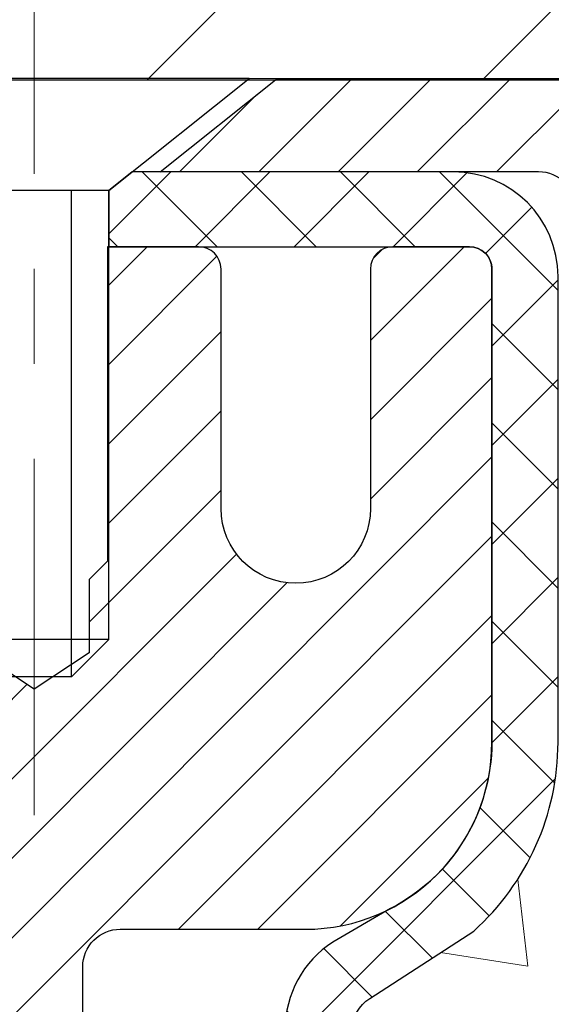
# Model space of a CAD drawing. Extents: x 13 to 3254, y -2 to 1977.
# Drawn here: x 175 to 175, y 109 to 110 of the extents above; entities that cross this region are included whole.
import ezdxf

# ---------------------------------------------------------------- set-up
doc = ezdxf.new("R2010")
doc.units = 0
doc.header["$LTSCALE"] = 5
doc.header["$MEASUREMENT"] = 0
doc.linetypes.add('CENTERX2', pattern=[4, 2.5, -0.5, 0.5, -0.5])
doc.layers.get('0').update_dxf_attribs({"color": 200, "linetype": 'CONTINUOUS'})
doc.layers.get('DEFPOINTS').update_dxf_attribs({"linetype": 'CONTINUOUS'})
for name, color, linetype, lineweight in [('CENTERLINE - L', 1, 'CENTERX2', 18), ('CONCRETE - H', 130, 'CONTINUOUS', 9), ('CONCRETE - L', 132, 'CONTINUOUS', 13), ('COVER PLATE - L', 7, 'CONTINUOUS', 25), ('DIMS', 50, 'CONTINUOUS', 25), ('MIG CAPPING STRIP - H', 251, 'CONTINUOUS', 20), ('MIG CAPPING STRIP - L', 7, 'CONTINUOUS', 25), ('MIG RETAINER - H', 251, 'CONTINUOUS', 20), ('MIG RETAINER - L', 7, 'CONTINUOUS', 30), ('PVC SIDESHEET - H', 170, 'CONTINUOUS', 20), ('PVC SIDESHEET - L', 150, 'CONTINUOUS', 25), ('SCREW - L', 1, 'CONTINUOUS', 25), ('TEXT - 4', 241, 'CONTINUOUS', 25)]:
    doc.layers.add(name, color=color, linetype=linetype, lineweight=lineweight)
doc.styles.add('ROMANS', font='romans', dxfattribs={"width": 0.9})
doc.dimstyles.get("Standard").update_dxf_attribs({"dimtxt": 0.18, "dimasz": 0.18, "dimexe": 0.18, "dimexo": 0.0625, "dimgap": 0.09, "dimtad": 0, "dimtih": 1, "dimtoh": 1, "dimdec": 4, "dimzin": 0, "dimdsep": 46, "dimtxsty": 'Standard', "dimcen": 0.09, "dimadec": 0, "dimazin": 0, "dimtfac": 1, "dimtdec": 4, "dimtofl": 0, "dimtmove": 0, "dimatfit": 3, "dimfxl": 1, "dimtolj": 1, "dimtzin": 0, "dimarcsym": 0})

# ---------------------------------------------------------------- blocks, each defined once
blk = doc.blocks.new('*D14')
at = {"layer": 'DEFPOINTS', "color": 0, "transparency": 16777216}
for p in [(174.2837935231605, 109.8159029984504), (179.2837935231609, 109.5167560850921), (174.2837935231605, 108.957104352165)]:
    blk.add_point(p, dxfattribs=at)
at = {"layer": 'DIMS', "color": 0, "lineweight": -2, "transparency": 16777216}
for p, q in [((174.2837935231605, 109.5059029984504), (174.2837935231605, 108.647104352165)), ((179.2837935231609, 109.2067560850921), (179.2837935231609, 108.647104352165)), ((174.5937935231605, 108.957104352165), (175.4333771742335, 108.957104352165)), ((178.9737935231609, 108.957104352165), (178.4817105075669, 108.957104352165))]:
    blk.add_line(p, q, dxfattribs=at)
at = {"layer": 'DIMS', "color": 0, "transparency": 16777216}
for points in [[(174.5937935231605, 109.0087710188317), (174.5937935231605, 108.9054376854984), (174.2837935231605, 108.957104352165)], [(178.9737935231609, 109.0087710188317), (178.9737935231609, 108.9054376854984), (179.2837935231609, 108.957104352165)]]:
    blk.add_solid(points, dxfattribs=at)
at = {"layer": 'DIMS', "color": 0, "transparency": 16777216, "insert": (176.9575438409002, 108.957104352165), "char_height": 0.31, "attachment_point": 5}
blk.add_mtext('\\A1;5 IN\\P [127.0mm]', dxfattribs=at)
blk = doc.blocks.new('*X24')
at = {"color": 0}
for p, q in [((1133.863152648957, 902.6043771683002), (1131.387882366872, 905.0796474503851)), ((1135.984472992516, 902.6043771683002), (1133.484472992516, 905.1043771683001)), ((1138.105793336076, 902.6043771683002), (1135.605793336076, 905.1043771683001)), ((1140.227113679636, 902.6043771683002), (1137.727113679635, 905.1043771683002)), ((1142.348434023195, 902.6043771683002), (1140.287575257986, 904.6652359335101))]:
    blk.add_line(p, q, dxfattribs=at)
blk = doc.blocks.new('*D31')
at = {"layer": 'DEFPOINTS', "color": 0, "transparency": 16777216}
for p in [(175.8015631578495, 110.0152240474813), (174.2837935231604, 106.0152240474811), (185.9176040037326, 106.0152240474811)]:
    blk.add_point(p, dxfattribs=at)
at = {"layer": 'DIMS', "color": 0, "lineweight": -2, "transparency": 16777216}
for p, q in [((176.1115631578495, 110.0152240474813), (186.2276040037326, 110.0152240474813)), ((185.9176040037326, 109.7052240474813), (185.9176040037326, 108.6812801768575)), ((185.9176040037326, 106.3252240474811), (185.9176040037326, 107.2346135101909)), ((174.5937935231604, 106.0152240474811), (186.2276040037326, 106.0152240474811))]:
    blk.add_line(p, q, dxfattribs=at)
at = {"layer": 'DIMS', "color": 0, "transparency": 16777216}
for points in [[(185.8659373370659, 109.7052240474813), (185.9692706703993, 109.7052240474813), (185.9176040037326, 110.0152240474813)], [(185.8659373370659, 106.3252240474811), (185.9692706703993, 106.3252240474811), (185.9176040037326, 106.0152240474811)]]:
    blk.add_solid(points, dxfattribs=at)
at = {"layer": 'DIMS', "color": 0, "transparency": 16777216, "insert": (185.9608742189753, 107.9579468435242), "char_height": 0.31, "attachment_point": 5}
blk.add_mtext('\\A1;4 IN\\P [101.6mm]', dxfattribs=at)

msp = doc.modelspace()

# ---------------------------------------------------------------- hatches: boundary and pattern name
at = {"layer": 'CONCRETE - H'}
h = msp.add_hatch(dxfattribs=at)
h.set_pattern_fill('AR-CONC', color=256, scale=0.217)
h.set_pattern_definition([(49.99999999999999, (-1, 0), (1.556454596243635, -0.1361721329122314), [0.16275, -1.79025]), (355, (-1, 0), (-0.30109039394021, 1.632256930129026), [0.1302, -1.4322]), (100.45144446, (-0.87029545223, -0.01134767648), (1.255364197397833, 1.496084780401926), [0.1383162166399999, -1.521478383039999]), (46.18420000000002, (-1, 0.434), (2.315913687557312, -0.3591768393209761), [0.244125, -2.685374999999999]), (96.63563549, (-0.8070072633500001, 0.40406852381), (2.028216422113076, 2.113837363680775), [0.20747444214, -2.282218859199999]), (351.1841639899999, (-1, 0.434), (2.028216420768858, 2.113837362585878), [0.1953, -2.14830000217]), (21, (-0.783, 0.3255), (1.295288303097062, -0.8736829927437852), [0.16275, -1.79025]), (326.0000000000001, (-0.783, 0.3255), (0.5279942702698324, 1.573575597751671), [0.1302, -1.4322]), (71.45144474, (-0.67505930882, 0.25269308442), (1.823282557504037, 0.6998926015897878), [0.1383162123, -1.52147838304]), (37.50000000000001, (-1, 0), (0.02638688603852075, 0.7223796628139459), [0, -1.41484, 0, -1.4539, 0, -1.437625]), (7.499999999999999, (-1, 0), (0.5708608962494625, 0.8558734147847217), [0, -0.82894, 0, -1.38229, 0, -0.547925]), (327.5, (-1.48391, 0), (1.158394686494127, -0.04894407166360407), [0, -0.5425, 0, -1.6926, 0, -2.24595]), (317.5, (-1.70091, 0), (1.265513987472978, 0.2172278116611295), [0, -0.70525, 0, -1.12406, 0, -1.59495])])
edge = h.paths.add_edge_path()
edge.add_line((181.3983939142841, 107.3916908998785), (181.4159740850214, 107.4006071635232))
edge.add_line((181.4159740850214, 107.4006071635232), (181.4335439878027, 107.4095276629546))
edge.add_line((181.4335439878027, 107.4095276629546), (181.451093354672, 107.4184566339596))
edge.add_line((181.451093354672, 107.4184566339596), (181.4686119176734, 107.4273983123248))
edge.add_line((181.4686119176734, 107.4273983123248), (181.4860894088508, 107.436356933837))
edge.add_line((181.4860894088508, 107.436356933837), (181.5035155602482, 107.4453367342829))
edge.add_line((181.5035155602482, 107.4453367342829), (181.5208801039098, 107.4543419494494))
edge.add_line((181.5208801039098, 107.4543419494494), (181.5381727718794, 107.4633768151232))
edge.add_line((181.5381727718794, 107.4633768151232), (181.5553832962011, 107.472445567091))
edge.add_line((181.5553832962011, 107.472445567091), (181.5725014089189, 107.4815524411396))
edge.add_line((181.5725014089189, 107.4815524411396), (181.5895168420768, 107.4907016730557))
edge.add_line((181.5895168420768, 107.4907016730557), (181.6064193277188, 107.4998974986261))
edge.add_line((181.6064193277188, 107.4998974986261), (181.6231985978889, 107.5091441536375))
edge.add_line((181.6231985978889, 107.5091441536375), (181.6398443846313, 107.5184458738767))
edge.add_line((181.6398443846313, 107.5184458738767), (181.6563464199897, 107.5278068951304))
edge.add_line((181.6563464199897, 107.5278068951304), (181.6726944360083, 107.5372314531855))
edge.add_line((181.6726944360083, 107.5372314531855), (181.6888781647311, 107.5467237838285))
edge.add_line((181.6888781647311, 107.5467237838285), (181.7048873382021, 107.5562881228464))
edge.add_line((181.7048873382021, 107.5562881228464), (181.7207116884653, 107.5659287060259))
edge.add_line((181.7207116884653, 107.5659287060259), (181.7363409475647, 107.5756497691536))
edge.add_line((181.7363409475647, 107.5756497691536), (181.7517648475443, 107.5854555480164))
edge.add_line((181.7517648475443, 107.5854555480164), (181.7669731204481, 107.595350278401))
edge.add_line((181.7669731204481, 107.595350278401), (181.7819554983202, 107.6053381960942))
edge.add_line((181.7819554983202, 107.6053381960942), (181.7967017132046, 107.6154235368827))
edge.add_line((181.7967017132046, 107.6154235368827), (181.8112014971452, 107.6256105365533))
edge.add_line((181.8112014971452, 107.6256105365533), (181.8254445821861, 107.6359034308927))
edge.add_line((181.8254445821861, 107.6359034308927), (181.8394207003712, 107.6463064556876))
edge.add_line((181.8394207003712, 107.6463064556876), (181.8531195837447, 107.6568238467249))
edge.add_line((181.8531195837447, 107.6568238467249), (181.8665309643505, 107.6674598397913))
edge.add_line((181.8665309643505, 107.6674598397913), (181.8796445742326, 107.6782186706735))
edge.add_line((181.8796445742326, 107.6782186706735), (181.892450145435, 107.6891045751583))
edge.add_line((181.892450145435, 107.6891045751583), (181.9049374100018, 107.7001217890325))
edge.add_line((181.9049374100018, 107.7001217890325), (181.917096099977, 107.7112745480827))
edge.add_line((181.917096099977, 107.7112745480827), (181.9289159474044, 107.7225670880958))
edge.add_line((181.9289159474044, 107.7225670880958), (181.9403866843283, 107.7340036448585))
edge.add_line((181.9403866843283, 107.7340036448585), (181.9514980427926, 107.7455884541576))
edge.add_line((181.9514980427926, 107.7455884541576), (181.9622397548412, 107.7573257517797))
edge.add_line((181.9622397548412, 107.7573257517797), (181.9726015525183, 107.7692197735117))
edge.add_line((181.9726015525183, 107.7692197735117), (181.9825731678678, 107.7812747551403))
edge.add_line((181.9825731678678, 107.7812747551403), (181.9921443329337, 107.7934949324523))
edge.add_line((181.9921443329337, 107.7934949324523), (182.00130477976, 107.8058845412344))
edge.add_line((182.00130477976, 107.8058845412344), (182.0100442403909, 107.8184478172734))
edge.add_line((182.0100442403909, 107.8184478172734), (182.0183524468701, 107.831188996356))
edge.add_line((182.0183524468701, 107.831188996356), (182.0262191312419, 107.844112314269))
edge.add_line((182.0262191312419, 107.844112314269), (182.0336340255501, 107.8572220067991))
edge.add_line((182.0336340255501, 107.8572220067991), (182.0405868618388, 107.8705223097331))
edge.add_line((182.0405868618388, 107.8705223097331), (182.0470673721521, 107.8840174588577))
edge.add_line((182.0470673721521, 107.8840174588577), (182.0530652885338, 107.8977116899597))
edge.add_line((182.0530652885338, 107.8977116899597), (182.0585703430282, 107.9116092388258))
edge.add_line((182.0585703430282, 107.9116092388258), (182.063572267679, 107.9257143412429))
edge.add_line((182.063572267679, 107.9257143412429), (182.0680607945304, 107.9400312329976))
edge.add_line((182.0680607945304, 107.9400312329976), (182.0720256556263, 107.9545641498767))
edge.add_line((182.0720256556263, 107.9545641498767), (182.0754565830109, 107.9693173276669))
edge.add_line((182.0754565830109, 107.9693173276669), (182.078343308728, 107.9842950021551))
edge.add_line((182.078343308728, 107.9842950021551), (182.0806755648217, 107.9995014091279))
edge.add_line((182.0806755648217, 107.9995014091279), (182.0824443521465, 108.0149401680668))
edge.add_line((182.0824443521465, 108.0149401680668), (182.0836591472203, 108.0306059241814))
edge.add_line((182.0836591472203, 108.0306059241814), (182.0843433930024, 108.0464865386956))
edge.add_line((182.0843433930024, 108.0464865386956), (182.0845208772276, 108.0625697053636))
edge.add_line((182.0845208772276, 108.0625697053636), (182.0842153876312, 108.0788431179395))
edge.add_line((182.0842153876312, 108.0788431179395), (182.0834507119482, 108.0952944701777))
edge.add_line((182.0834507119482, 108.0952944701777), (182.0822506379136, 108.1119114558322))
edge.add_line((182.0822506379136, 108.1119114558322), (182.0806389532625, 108.1286817686573))
edge.add_line((182.0806389532625, 108.1286817686573), (182.07863944573, 108.1455931024072))
edge.add_line((182.07863944573, 108.1455931024072), (182.0762759030511, 108.1626331508362))
edge.add_line((182.0762759030511, 108.1626331508362), (182.0735721129609, 108.1797896076983))
edge.add_line((182.0735721129609, 108.1797896076983), (182.0705518631945, 108.1970501667478))
edge.add_line((182.0705518631945, 108.1970501667478), (182.0672389414869, 108.2144025217389))
edge.add_line((182.0672389414869, 108.2144025217389), (182.0636571355733, 108.2318343664259))
edge.add_line((182.0636571355733, 108.2318343664259), (182.0598302331886, 108.2493333945628))
edge.add_line((182.0598302331886, 108.2493333945628), (182.0557820220679, 108.266887299904))
edge.add_line((182.0557820220679, 108.266887299904), (182.0515362899463, 108.2844837762036))
edge.add_line((182.0515362899463, 108.2844837762036), (182.0471168245589, 108.3021105172158))
edge.add_line((182.0471168245589, 108.3021105172158), (182.0425474136407, 108.3197552166948))
edge.add_line((182.0425474136407, 108.3197552166948), (182.0378518449268, 108.3374055683948))
edge.add_line((182.0378518449268, 108.3374055683948), (182.0330539061522, 108.3550492660701))
edge.add_line((182.0330539061522, 108.3550492660701), (182.0281773850521, 108.3726740034748))
edge.add_line((182.0281773850521, 108.3726740034748), (182.0232460693615, 108.3902674743632))
edge.add_line((182.0232460693615, 108.3902674743632), (182.0182837468155, 108.4078173724893))
edge.add_line((182.0182837468155, 108.4078173724893), (182.013314205149, 108.4253113916075))
edge.add_line((182.013314205149, 108.4253113916075), (182.0083612320972, 108.442737225472))
edge.add_line((182.0083612320972, 108.442737225472), (182.0034486153952, 108.4600825678369))
edge.add_line((182.0034486153952, 108.4600825678369), (181.998600142778, 108.4773351124564))
edge.add_line((181.998600142778, 108.4773351124564), (181.9938396019807, 108.4944825530848))
edge.add_line((181.9938396019807, 108.4944825530848), (181.9891907807383, 108.5115125834762))
edge.add_line((181.9891907807383, 108.5115125834762), (181.984677466786, 108.5284128973849))
edge.add_line((181.984677466786, 108.5284128973849), (181.9803234478587, 108.5451711885651))
edge.add_line((181.9803234478587, 108.5451711885651), (181.9761525116916, 108.5617751507709))
edge.add_line((181.9761525116916, 108.5617751507709), (181.9721884460197, 108.5782124777565))
edge.add_line((181.9721884460197, 108.5782124777565), (181.968455038578, 108.5944708632763))
edge.add_line((181.968455038578, 108.5944708632763), (181.9649760771018, 108.6105380010843))
edge.add_line((181.9649760771018, 108.6105380010843), (181.9617753493259, 108.6264015849347))
edge.add_line((181.9617753493259, 108.6264015849347), (181.9588766429854, 108.6420493085818))
edge.add_line((181.9588766429854, 108.6420493085818), (181.9563037458156, 108.6574688657799))
edge.add_line((181.9563037458156, 108.6574688657799), (181.9540804455513, 108.672647950283))
edge.add_line((181.9540804455513, 108.672647950283), (181.9522305299277, 108.6875742558453))
edge.add_line((181.9522305299277, 108.6875742558453), (181.9507777866798, 108.7022354762212))
edge.add_line((181.9507777866798, 108.7022354762212), (181.9497460035427, 108.7166193051647))
edge.add_line((181.9497460035427, 108.7166193051647), (181.9491589682515, 108.7307134364301))
edge.add_line((181.9491589682515, 108.7307134364301), (181.9490404685413, 108.7445055637716))
edge.add_line((181.9490404685413, 108.7445055637716), (181.949414292147, 108.7579833809434))
edge.add_line((181.949414292147, 108.7579833809434), (181.9503042268038, 108.7711345816997))
edge.add_line((181.9503042268038, 108.7711345816997), (181.9517340601181, 108.7839468598681))
edge.add_line((181.9517340601181, 108.7839468598681), (181.9537217222419, 108.7964112534197))
edge.add_line((181.9537217222419, 108.7964112534197), (181.9562636516318, 108.8085310703843))
edge.add_line((181.9562636516318, 108.8085310703843), (181.959351358878, 108.820312432214))
edge.add_line((181.959351358878, 108.820312432214), (181.9629763545708, 108.8317614603607))
edge.add_line((181.9629763545708, 108.8317614603607), (181.9671301493003, 108.8428842762765))
edge.add_line((181.9671301493003, 108.8428842762765), (181.9718042536567, 108.8536870014133))
edge.add_line((181.9718042536567, 108.8536870014133), (181.9769901782303, 108.8641757572233))
edge.add_line((181.9769901782303, 108.8641757572233), (181.9826794336111, 108.8743566651583))
edge.add_line((181.9826794336111, 108.8743566651583), (181.9888635303895, 108.8842358466704))
edge.add_line((181.9888635303895, 108.8842358466704), (181.9955339791556, 108.8938194232116))
edge.add_line((181.9955339791556, 108.8938194232116), (182.0026822904995, 108.9031135162339))
edge.add_line((182.0026822904995, 108.9031135162339), (182.0102999750116, 108.9121242471894))
edge.add_line((182.0102999750116, 108.9121242471894), (182.0183785432819, 108.9208577375299))
edge.add_line((182.0183785432819, 108.9208577375299), (182.0269095059007, 108.9293201087077))
edge.add_line((182.0269095059007, 108.9293201087077), (182.0358843734582, 108.9375174821746))
edge.add_line((182.0358843734582, 108.9375174821746), (182.0452946565446, 108.9454559793826))
edge.add_line((182.0452946565446, 108.9454559793826), (182.05513186575, 108.9531417217839))
edge.add_line((182.05513186575, 108.9531417217839), (182.0653875116647, 108.9605808308303))
edge.add_line((182.0653875116647, 108.9605808308303), (182.0760531048788, 108.9677794279739))
edge.add_line((182.0760531048788, 108.9677794279739), (182.0871201559826, 108.9747436346667))
edge.add_line((182.0871201559826, 108.9747436346667), (182.0985801755662, 108.9814795723608))
edge.add_line((182.0985801755662, 108.9814795723608), (182.1104246742199, 108.987993362508))
edge.add_line((182.1104246742199, 108.987993362508), (182.1226451625338, 108.9942911265605))
edge.add_line((182.1226451625338, 108.9942911265605), (182.1352331510981, 109.0003789859703))
edge.add_line((182.1352331510981, 109.0003789859703), (182.148180150503, 109.0062630621892))
edge.add_line((182.148180150503, 109.0062630621892), (182.1614776713388, 109.0119494766695))
edge.add_line((182.1614776713388, 109.0119494766695), (182.1751172241956, 109.017444350863))
edge.add_line((182.1751172241956, 109.017444350863), (182.1890903196635, 109.0227538062218))
edge.add_line((182.1890903196635, 109.0227538062218), (182.2033884683329, 109.0278839641979))
edge.add_line((182.2033884683329, 109.0278839641979), (182.2180031807939, 109.0328409462433))
edge.add_line((182.2180031807939, 109.0328409462433), (182.2329259676367, 109.03763087381))
edge.add_line((182.2329259676367, 109.03763087381), (182.2481483394514, 109.0422598683501))
edge.add_line((182.2481483394514, 109.0422598683501), (182.2636618068284, 109.0467340513154))
edge.add_line((182.2636618068284, 109.0467340513154), (182.2794578803577, 109.0510595441581))
edge.add_line((182.2794578803577, 109.0510595441581), (182.2955280706296, 109.0552424683302))
edge.add_line((182.2955280706296, 109.0552424683302), (182.3118638882342, 109.0592889452836))
edge.add_line((182.3118638882342, 109.0592889452836), (182.3284568437618, 109.0632050964704))
edge.add_line((182.3284568437618, 109.0632050964704), (182.3452984478025, 109.0669970433426))
edge.add_line((182.3452984478025, 109.0669970433426), (182.3623802109467, 109.0706709073521))
edge.add_line((182.3623802109467, 109.0706709073521), (182.3796936437843, 109.074232809951))
edge.add_line((182.3796936437843, 109.074232809951), (182.3972302569057, 109.0776888725914))
edge.add_line((182.3972302569057, 109.0776888725914), (182.414981560901, 109.0810452167252))
edge.add_line((182.414981560901, 109.0810452167252), (182.4329390663605, 109.0843079638044))
edge.add_line((182.4329390663605, 109.0843079638044), (182.4510942838743, 109.087483235281))
edge.add_line((182.4510942838743, 109.087483235281), (182.4694387240326, 109.0905771526071))
edge.add_line((182.4694387240326, 109.0905771526071), (182.4879638974256, 109.0935958372347))
edge.add_line((182.4879638974256, 109.0935958372347), (182.5066613146435, 109.0965454106157))
edge.add_line((182.5066613146435, 109.0965454106157), (182.5255224862765, 109.0994319942022))
edge.add_line((182.5255224862765, 109.0994319942022), (182.5445389229148, 109.1022617094461))
edge.add_line((182.5445389229148, 109.1022617094461), (182.5637021351486, 109.1050406777996))
edge.add_line((182.5637021351486, 109.1050406777996), (182.5830036335681, 109.1077750207146))
edge.add_line((182.5830036335681, 109.1077750207146), (182.6024349287635, 109.1104708596431))
edge.add_line((182.6024349287635, 109.1104708596431), (182.621987531325, 109.1131343160371))
edge.add_line((182.621987531325, 109.1131343160371), (182.6416529518427, 109.1157715113486))
edge.add_line((182.6416529518427, 109.1157715113486), (182.6614227009069, 109.1183885670297))
edge.add_line((182.6614227009069, 109.1183885670297), (182.6812882891078, 109.1209916045324))
edge.add_line((182.6812882891078, 109.1209916045324), (182.7012412270354, 109.1235867453086))
edge.add_line((182.7012412270354, 109.1235867453086), (182.7212730252802, 109.1261801108104))
edge.add_line((182.7212730252802, 109.1261801108104), (182.7413751944322, 109.1287778224897))
edge.add_line((182.7413751944322, 109.1287778224897), (182.7615392450817, 109.1313860017987))
edge.add_line((182.7615392450817, 109.1313860017987), (182.7817566878187, 109.1340107701892))
edge.add_line((182.7817566878187, 109.1340107701892), (182.8020190332336, 109.1366582491134))
edge.add_line((182.8020190332336, 109.1366582491134), (182.8223177919166, 109.1393345600232))
edge.add_line((182.8223177919166, 109.1393345600232), (182.8426444744577, 109.1420458243706))
edge.add_line((182.8426444744577, 109.1420458243706), (182.8629905914473, 109.1447981636077))
edge.add_line((182.8629905914473, 109.1447981636077), (182.8833476534755, 109.1475976991864))
edge.add_line((182.8833476534755, 109.1475976991864), (182.9037071711325, 109.1504505525588))
edge.add_line((182.9037071711325, 109.1504505525588), (182.9240606550084, 109.1533628451769))
edge.add_line((182.9240606550084, 109.1533628451769), (182.9443996156936, 109.1563406984926))
edge.add_line((182.9443996156936, 109.1563406984926), (182.9647155637782, 109.159390233958))
edge.add_line((182.9647155637782, 109.159390233958), (182.9850000098523, 109.1625175730251))
edge.add_line((182.9850000098523, 109.1625175730251), (183.0052444645062, 109.1657288371459))
edge.add_line((183.0052444645062, 109.1657288371459), (183.0254404383301, 109.1690301477725))
edge.add_line((183.0254404383301, 109.1690301477725), (183.0455794419142, 109.1724276263568))
edge.add_line((183.0455794419142, 109.1724276263568), (183.0656529858486, 109.1759273943508))
edge.add_line((183.0656529858486, 109.1759273943508), (183.0856525807236, 109.1795355732066))
edge.add_line((183.0856525807236, 109.1795355732066), (183.1055697371293, 109.1832582843761))
edge.add_line((183.1055697371293, 109.1832582843761), (183.125395965656, 109.1871016493113))
edge.add_line((183.125395965656, 109.1871016493113), (183.1451227768938, 109.1910717894644))
edge.add_line((183.1451227768938, 109.1910717894644), (183.1647416814329, 109.1951748262873))
edge.add_line((183.1647416814329, 109.1951748262873), (183.1842441898636, 109.1994168812319))
edge.add_line((183.1842441898636, 109.1994168812319), (183.203621812776, 109.2038040757504))
edge.add_line((183.203621812776, 109.2038040757504), (183.2228660607604, 109.2083425312946))
edge.add_line((183.2228660607604, 109.2083425312946), (183.2419684444068, 109.2130383693167))
edge.add_line((183.2419684444068, 109.2130383693167), (183.2609204743055, 109.2178977112686))
edge.add_line((183.2609204743055, 109.2178977112686), (183.2797136610468, 109.2229266786024))
edge.add_line((183.2797136610468, 109.2229266786024), (183.2983395152208, 109.22813139277))
edge.add_line((183.2983395152208, 109.22813139277), (183.3167895474176, 109.2335179752235))
edge.add_line((183.3167895474176, 109.2335179752235), (183.3350552682276, 109.2390925474149))
edge.add_line((183.3350552682276, 109.2390925474149), (183.3531281882408, 109.2448612307961))
edge.add_line((183.3531281882408, 109.2448612307961), (183.3709998180475, 109.2508301468193))
edge.add_line((183.3709998180475, 109.2508301468193), (183.3886616682379, 109.2570054169363))
edge.add_line((183.3886616682379, 109.2570054169363), (183.4061052494021, 109.2633931625993))
edge.add_line((183.4061052494021, 109.2633931625993), (183.4233220721304, 109.2699995052602))
edge.add_line((183.4233220721304, 109.2699995052602), (183.440303647013, 109.276830566371))
edge.add_line((183.440303647013, 109.276830566371), (183.45704148464, 109.2838924673837))
edge.add_line((183.45704148464, 109.2838924673837), (183.4735270956017, 109.2911913297504))
edge.add_line((183.4735270956017, 109.2911913297504), (183.4897519904882, 109.2987332749231))
edge.add_line((183.4897519904882, 109.2987332749231), (183.5057076798898, 109.3065244243538))
edge.add_line((183.5057076798898, 109.3065244243538), (183.5213856743965, 109.3145708994944))
edge.add_line((183.5213856743965, 109.3145708994944), (183.5367774845987, 109.322878821797))
edge.add_line((183.5367774845987, 109.322878821797), (183.5518746210865, 109.3314543127136))
edge.add_line((183.5518746210865, 109.3314543127136), (183.5666692009901, 109.3403030109479))
edge.add_line((183.5666692009901, 109.3403030109479), (183.5811614137374, 109.3494241304202))
edge.add_line((183.5811614137374, 109.3494241304202), (183.5953571865955, 109.3588123182748))
edge.add_line((183.5953571865955, 109.3588123182748), (183.6092625693579, 109.3684621241367))
edge.add_line((183.6092625693579, 109.3684621241367), (183.6228836118183, 109.3783680976306))
edge.add_line((183.6228836118183, 109.3783680976306), (183.6362263637704, 109.3885247883815))
edge.add_line((183.6362263637704, 109.3885247883815), (183.6492968750079, 109.3989267460142))
edge.add_line((183.6492968750079, 109.3989267460142), (183.6621011953244, 109.4095685201534))
edge.add_line((183.6621011953244, 109.4095685201534), (183.6746453745136, 109.4204446604242))
edge.add_line((183.6746453745136, 109.4204446604242), (183.686935462369, 109.4315497164513))
edge.add_line((183.686935462369, 109.4315497164513), (183.6989775086845, 109.4428782378595))
edge.add_line((183.6989775086845, 109.4428782378595), (183.7107775632536, 109.4544247742738))
edge.add_line((183.7107775632536, 109.4544247742738), (183.72234167587, 109.466183875319))
edge.add_line((183.72234167587, 109.466183875319), (183.7336758963274, 109.4781500906198))
edge.add_line((183.7336758963274, 109.4781500906198), (183.7447862744193, 109.4903179698013))
edge.add_line((183.7447862744193, 109.4903179698013), (183.7556788599396, 109.5026820624882))
edge.add_line((183.7556788599396, 109.5026820624882), (183.7663597026818, 109.5152369183053))
edge.add_line((183.7663597026818, 109.5152369183053), (183.7768348524396, 109.5279770868776))
edge.add_line((183.7768348524396, 109.5279770868776), (183.7871103590066, 109.5408971178298))
edge.add_line((183.7871103590066, 109.5408971178298), (183.7971922721766, 109.5539915607869))
edge.add_line((183.7971922721766, 109.5539915607869), (183.8070866417431, 109.5672549653736))
edge.add_line((183.8070866417431, 109.5672549653736), (183.8167995174999, 109.5806818812149))
edge.add_line((183.8167995174999, 109.5806818812149), (183.8263369492405, 109.5942668579355))
edge.add_line((183.8263369492405, 109.5942668579355), (183.8357049867587, 109.6080044451603))
edge.add_line((183.8357049867587, 109.6080044451603), (183.8449096798481, 109.6218891925142))
edge.add_line((183.8449096798481, 109.6218891925142), (183.8539570783024, 109.635915649622))
edge.add_line((183.8539570783024, 109.635915649622), (183.8628532319152, 109.6500783661086))
edge.add_line((183.8628532319152, 109.6500783661086), (183.8716041904802, 109.6643718915988))
edge.add_line((183.8716041904802, 109.6643718915988), (183.8802160037911, 109.6787907757174))
edge.add_line((183.8802160037911, 109.6787907757174), (183.8886947216414, 109.6933295680894))
edge.add_line((183.8886947216414, 109.6933295680894), (183.8970463938249, 109.7079828183395))
edge.add_line((183.8970463938249, 109.7079828183395), (183.9052770701352, 109.7227450760927))
edge.add_line((183.9052770701352, 109.7227450760927), (183.9133928003661, 109.7376108909737))
edge.add_line((183.9133928003661, 109.7376108909737), (183.921399634311, 109.7525748126074))
edge.add_line((183.921399634311, 109.7525748126074), (183.9293036217638, 109.7676313906187))
edge.add_line((183.9293036217638, 109.7676313906187), (183.9371108125179, 109.7827751746324))
edge.add_line((183.9371108125179, 109.7827751746324), (183.9448272563673, 109.7980007142733))
edge.add_line((183.9448272563673, 109.7980007142733), (183.9524590031054, 109.8133025591664))
edge.add_line((183.9524590031054, 109.8133025591664), (183.9600121025259, 109.8286752589364))
edge.add_line((183.9600121025259, 109.8286752589364), (183.9674926044225, 109.8441133632083))
edge.add_line((183.9674926044225, 109.8441133632083), (183.9749065585889, 109.8596114216067))
edge.add_line((183.9749065585889, 109.8596114216067), (183.9822600148186, 109.8751639837567))
edge.add_line((183.9822600148186, 109.8751639837567), (183.9895590229055, 109.8907655992831))
edge.add_line((183.9895590229055, 109.8907655992831), (183.9968096326431, 109.9064108178106))
edge.add_line((183.9968096326431, 109.9064108178106), (184.0040178938251, 109.9220941889642))
edge.add_line((184.0040178938251, 109.9220941889642), (184.0111898562451, 109.9378102623687))
edge.add_line((184.0111898562451, 109.9378102623687), (184.0183315696968, 109.953553587649))
edge.add_line((184.0183315696968, 109.953553587649), (184.0254490839739, 109.9693187144298))
edge.add_line((184.0254490839739, 109.9693187144298), (184.03254844887, 109.9851001923361))
edge.add_line((184.03254844887, 109.9851001923361), (184.0396357141788, 110.0008925709928))
edge.add_line((184.0396357141788, 110.0008925709928), (184.0467169296939, 110.0166904000245))
edge.add_line((184.0467169296939, 110.0166904000245), (179.2837935231609, 110.0166904000246))
edge.add_line((179.2837935231609, 110.0166904000246), (179.2837935231609, 109.5167560850921))
edge.add_line((179.2837935231609, 109.5167560850921), (175.7030848617432, 109.5167560850921))
edge.add_line((175.7030848617432, 109.5167560850921), (175.7030848617432, 109.3921303857021))
edge.add_arc((175.6243447042629, 109.3921303857021), 0.07874015748032548, -90, 0, ccw=False)
edge.add_line((175.6243447042629, 109.3133902282217), (175.425525806625, 109.3133902282217))
edge.add_line((175.425525806625, 109.3133902282217), (175.425525806625, 109.3670841008122))
edge.add_line((175.425525806625, 109.3670841008122), (175.3357835600172, 109.3670841008122))
edge.add_line((175.3357835600172, 109.3670841008122), (175.3357835600172, 109.3178715023951))
edge.add_arc((175.0692265940265, 109.3178715023951), 0.2665569659907021, -48.19385059369961, 0, ccw=False)
edge.add_line((175.2469167932276, 109.119178751581), (175.1373352815341, 109.0482787403703))
edge.add_arc((175.1590641071739, 109.014695141154), 0.04000000000004501, 122.9031521394659, 179.9999999999593)
edge.add_line((175.1190641071739, 109.014695141154), (175.1190641071737, 108.7353271110921))
edge.add_line((175.1190641071737, 108.7353271110921), (175.2174893040245, 108.7353271110921))
edge.add_line((175.2174893040245, 108.7353271110921), (175.2174893040208, 108.1738163841205))
edge.add_arc((175.2574893040208, 108.1738163841203), 0.03999999999999204, 179.9999999996743, 269.9999999995929)
edge.add_line((175.2574893040205, 108.1338163841203), (176.7793880665873, 108.1338163841201))
edge.add_arc((176.7793880665873, 108.1731864628603), 0.03937007874020537, 270, 315.000000000117)
edge.add_line((176.8072269162404, 108.1453476132073), (176.9236936733053, 108.2618143702726))
edge.add_arc((177.1733961470181, 108.0121118965606), 0.3531326248821121, 103.90200089108782, 135.0000000000978, ccw=False)
edge.add_arc((177.462681318672, 106.8433397855768), 1.557173387461385, 76.09799910892878, 103.90200089108521, ccw=False)
edge.add_arc((177.7519664903257, 108.0121118965609), 0.3531326248819158, 44.99999999991519, 76.09799910892792, ccw=False)
edge.add_line((178.0016689640382, 108.2618143702727), (178.1181357211034, 108.1453476132073))
edge.add_arc((178.1459745707565, 108.1731864628603), 0.03937007874025053, 224.9999999999415, 270.0000000000414)
edge.add_line((178.1459745707565, 108.1338163841201), (178.2922796166922, 108.1338163841201))
edge.add_arc((178.2922796166922, 108.023580163648), 0.1102362204720748, 60.000000000001194, 90, ccw=False)
edge.add_line((178.3473977269282, 108.119047530994), (179.1435185918899, 107.6594069353011))
edge.add_line((179.1435185918899, 107.6594069353011), (180.0620285662346, 107.6594069353011))
edge.add_arc((180.0620285662346, 107.5491707148283), 0.1102362204728138, 59.999999999911324, 90.00000000001472, ccw=False)
edge.add_line((180.1171466764712, 107.6446380821748), (180.2529078556107, 107.5662563288528))
edge.add_arc((180.2725928949808, 107.6003518171908), 0.03937007874016964, 239.9999999999222, 270)
edge.add_line((180.2725928949808, 107.5609817384506), (180.9422779343508, 107.5609817384506))
edge.add_line((180.9422779343508, 107.5609817384506), (180.9422779343511, 107.3916908998772))
edge.add_line((180.9422779343511, 107.3916908998772), (181.3983939142841, 107.3916908998785))
h.paths.add_polyline_path([(176.8163602968905, 108.4662710188317), (179.1413602968904, 108.4662710188317), (179.1413602968904, 109.4479376854984), (176.8163602968905, 109.4479376854984)], flags=16)
at = {"layer": 'COVER PLATE - L'}
h = msp.add_hatch(dxfattribs=at)
h.set_pattern_fill('ANSI31', color=252, scale=2, style=0)
h.set_pattern_definition([(45, (114.2773043518739, 97.11957706627794), (-0.1767766952966368, 0.1767766952966369), [])])
h.paths.add_polyline_path([(177.5337935231604, 110.0152240474813), (177.5337935231604, 110.1402240474808), (176.1159730682556, 110.3902240474809), (171.2525435231604, 110.3902240474809), (170.9400435231604, 110.0777240474809), (170.9400435231604, 110.0152240474812)])
at = {"layer": 'MIG RETAINER - H'}
h = msp.add_hatch(dxfattribs=at)
h.set_pattern_fill('ANSI31', color=256, scale=0.4724409448818898, style=0)
h.set_pattern_definition([(45, (-3059.428296881796, -1495.501274754858), (-0.04175827447952052, 0.04175827447952053), [])])
edge = h.paths.add_edge_path()
edge.add_line((175.2424549404831, 109.8395250457019), (175.1617462790659, 109.8395250457019))
edge.add_arc((175.1617462790659, 109.8159029984578), 0.02362204724408912, 450, 540)
edge.add_line((175.1381242318216, 109.8159029984578), (175.1381242318216, 109.5639344945209))
edge.add_arc((175.0593840743413, 109.5639344945209), 0.07874015748029706, 180, 360, ccw=False)
edge.add_line((174.980643916861, 109.5639344945209), (174.9806439168614, 109.8159029984578))
edge.add_arc((174.9570218696171, 109.8159029984578), 0.02362204724431649, 360, 450)
edge.add_line((174.9570218696171, 109.8395250457019), (174.8609362356014, 109.8395250457019))
edge.add_line((174.8609362356014, 109.8395250457019), (174.8609362356014, 109.5086278541059))
edge.add_line((174.8609362356014, 109.5086278541059), (174.8416505574909, 109.4892971312201))
edge.add_line((174.8416505574909, 109.4892971312201), (174.8416505574909, 109.4121544187792))
edge.add_line((174.8416505574909, 109.4121544187792), (174.7837935231605, 109.3735830625587))
edge.add_line((174.7837935231605, 109.3735830625587), (174.7259364888295, 109.4121544187792))
edge.add_line((174.7259364888295, 109.4121544187792), (174.7259364888295, 109.4892971312201))
edge.add_line((174.7259364888295, 109.4892971312201), (174.7066508107195, 109.5085828093303))
edge.add_line((174.7066508107195, 109.5085828093303), (174.7066508107195, 109.8395250457019))
edge.add_line((174.7066508107195, 109.8395250457019), (174.6105651767038, 109.8395250457019))
edge.add_arc((174.6105651767038, 109.8159029984578), 0.02362204724408912, 450, 540)
edge.add_line((174.5869431294595, 109.8159029984578), (174.5869431294595, 109.5639344945209))
edge.add_arc((174.5082029719792, 109.5639344945209), 0.07874015748029706, 180, 360, ccw=False)
edge.add_line((174.4294628144989, 109.5639344945209), (174.4294628144993, 109.8159029984578))
edge.add_arc((174.405840767255, 109.8159029984578), 0.02362204724431649, 360, 450)
edge.add_line((174.405840767255, 109.8395250457019), (174.3074155704043, 109.8395250457019))
edge.add_arc((174.3074155704043, 109.8159029984578), 0.02362204724408912, 450, 540)
edge.add_line((174.28379352316, 109.8159029984578), (174.2837935231605, 107.7666904000247))
edge.add_line((174.2837935231605, 107.7666904000247), (174.5200139956009, 107.7666904000247))
edge.add_line((174.5200139956009, 107.7666904000247), (174.5200139956013, 108.6971378944085))
edge.add_arc((174.5593840743413, 108.6971378944087), 0.03937007873992115, 120.000000000049, 180.0000000003309, ccw=False)
edge.add_line((174.5396990349713, 108.7312333827464), (174.6381242318216, 108.7880591966431))
edge.add_arc((174.5987541530812, 108.8562501733192), 0.07874015748054382, 300.0000000000874, 359.9999999998346)
edge.add_line((174.6774943105619, 108.856250173319), (174.6774943105619, 108.8665289191219))
edge.add_arc((174.657809271192, 108.8665289191219), 0.01968503936996058, 360, 458.213210702115)
edge.add_arc((174.638124231822, 109.0029108724736), 0.1181102362203845, 2.959756980622217, 278.213210701631, ccw=False)
edge.add_arc((174.7953944755695, 109.0110422949587), 0.03937007874020916, 182.959756980721, 270)
edge.add_line((174.7953944755695, 108.9716722162186), (174.7956045467826, 108.9716722162186))
edge.add_arc((174.7956045467831, 109.0110422949589), 0.0393700787403759, 269.9999999993382, 359.9999999996691)
edge.add_line((174.834974625523, 109.0110422949587), (174.8349746255225, 109.0816510299539))
edge.add_arc((174.8743447042629, 109.0816510299539), 0.0393700787403759, 450, 540, ccw=False)
edge.add_line((174.8743447042629, 109.121021108694), (175.0692265940265, 109.121021108694))
edge.add_arc((175.0692265940269, 109.3178715023948), 0.1968503937007426, 269.9999999998677, 360)
edge.add_line((175.2660769877274, 109.3178715023948), (175.2660769877274, 109.8159029984578))
edge.add_arc((175.2424549404831, 109.8159029984578), 0.02362204724431649, 360, 450)
at = {"layer": 'PVC SIDESHEET - H'}
h = msp.add_hatch(dxfattribs=at)
h.set_pattern_fill('ANSI37', color=256, scale=0.5905511811023622)
h.set_pattern_definition([(45, (-9.502385411823923, -99.46230252381878), (-0.05219784309940065, 0.05219784309940066), []), (135, (-9.502385411823923, -99.46230252381878), (-0.05219784309940066, -0.05219784309940065), [])])
edge = h.paths.add_edge_path()
edge.add_line((177.4626813186716, 108.3020879761878), (177.4626813186716, 108.2312218344555))
edge.add_arc((177.462681318672, 106.8433397855767), 1.387882048878765, 450.0000000000164, 463.9020008910849)
edge.add_arc((177.1733961470181, 108.0121118965606), 0.1838412862995102, 463.9020008910873, 495.0000000000626)
edge.add_line((177.0434007268136, 108.1421073167649), (176.8981058970302, 107.9968124869813))
edge.add_arc((176.820157118002, 108.0747612660094), 0.1102362204721307, 270, 315.00000000006264, ccw=False)
edge.add_line((176.820157118002, 107.9645250455373), (176.442631130619, 107.9645250455373))
edge.add_line((176.4426311306188, 107.9645250455372), (175.1581979654413, 107.9645250455373))
edge.add_arc((175.1581979654413, 108.0745250455372), 0.1099999999999568, 180, 270, ccw=False)
edge.add_line((175.0481979654414, 108.0745250455372), (175.0481979654415, 109.015166366008))
edge.add_arc((175.1581979654415, 109.0151663660079), 0.1100000000001273, 482.9031521391096, 539.9999999999112, ccw=False)
edge.add_line((175.0984436949328, 109.1075212638531), (175.1593976799502, 109.142887923841))
edge.add_arc((175.0678977205595, 109.3186827447133), 0.1981818902271748, 297.4966580565476, 359.6974056287725)
edge.add_line((175.266076846969, 109.3176360978886), (175.2660769877285, 109.8157493472999))
edge.add_arc((175.242454465306, 109.8159021012716), 0.02362301630557241, 359.6295045999194, 449.8586617596471)
edge.add_line((175.2425127389205, 109.8395250457019), (174.8625336808768, 109.8395250457048))
edge.add_line((174.8625336808768, 109.8395250457048), (174.8625336808768, 109.8985801638043))
edge.add_line((174.8625336808768, 109.8985801638043), (174.8871399800896, 109.9182652031745))
edge.add_line((174.8871399800896, 109.9182652031745), (175.2255473395448, 109.9182652031745))
edge.add_arc((175.2255473395448, 109.8080289827021), 0.1102362204724443, 364.01598234068814, 450, ccw=False)
edge.add_line((175.3355128808499, 109.8157493473004), (175.3357833694197, 109.3175527389431))
edge.add_arc((175.0692265940265, 109.3178715023951), 0.266556965990811, 311.80614940631244, 359.93148254540256, ccw=False)
edge.add_line((175.2469167932276, 109.119178751581), (175.1373352815341, 109.0482787403703))
edge.add_arc((175.1590641071739, 109.014695141154), 0.0400000000000057, 482.9031521394539, 540.0000000000407)
edge.add_line((175.1190641071739, 109.014695141154), (175.1190641071732, 108.0753911872693))
edge.add_arc((175.1590641071733, 108.0753911872693), 0.03999999999999204, 540, 629.9999999999593)
edge.add_line((175.1590641071733, 108.0353911872693), (176.4387106242348, 108.0353911872696))
edge.add_line((176.4387106242348, 108.0353911872695), (176.820157118002, 108.0353911872696))
edge.add_arc((176.820157118002, 108.0747612660097), 0.03937007874012011, 270, 315.000000000117)
edge.add_line((176.8479959676551, 108.0469224163567), (176.9932907974382, 108.1922172461403))
edge.add_arc((177.1733961470181, 108.012111896561), 0.2547074280314455, 463.902000891072, 495.000000000104, ccw=False)
edge.add_arc((177.4626813186716, 106.8433397855767), 1.458748190611113, 450.0000000000022, 463.9020008910681, ccw=False)
edge = h.paths.add_edge_path()
edge.add_arc((178.2659066646814, 107.9251549667974), 0.03937007873994431, 419.9999999998284, 449.9999999998345)
edge.add_line((178.2659066646815, 107.9645250455373), (178.1052055193417, 107.9645250455373))
edge.add_arc((178.1052055193417, 108.0747612660095), 0.1102362204721601, 224.9999999999896, 270, ccw=False)
edge.add_line((178.0272567403135, 107.9968124869812), (177.8819619105297, 108.1421073167652))
edge.add_arc((177.7519664903255, 108.0121118965612), 0.1838412862990629, 404.9999999999875, 436.0979991089237)
edge.add_arc((177.4626813186715, 106.8433397855769), 1.387882048878766, 436.097999108915, 449.999999999986)
edge.add_line((177.4626813186719, 108.2312218344557), (177.4626813186719, 108.3020879761879))
edge.add_arc((177.4626813186712, 106.8433397855774), 1.458748190610493, 436.0979991089051, 449.9999999999766, ccw=False)
edge.add_arc((177.7519664903263, 108.0121118965612), 0.2547074280310447, 405.00000000010397, 436.09799910910965, ccw=False)
edge.add_line((177.9320718399053, 108.1922172461408), (178.0773666696891, 108.0469224163568))
edge.add_arc((178.1052055193422, 108.0747612660098), 0.03937007874021033, 224.999999999766, 269.9999999999172)
edge.add_line((178.1052055193422, 108.0353911872696), (178.2659066646815, 108.0353911872696))
edge.add_arc((178.2659066646817, 107.9251549667968), 0.1102362204728138, 419.9999999998985, 450.00000000016246, ccw=False)
edge.add_line((178.3210247749184, 108.0206223341433), (179.1080097813132, 107.5662563288528))
edge.add_arc((179.1276948206833, 107.6003518171905), 0.03937007873994431, 239.9999999998284, 269.9999999998346)
edge.add_line((179.1276948206832, 107.5609817384506), (180.0725777470388, 107.5609817384506))
edge.add_line((180.0725777470388, 107.5609817384506), (180.0725777470388, 107.4901155967183))
edge.add_line((180.0725777470388, 107.4901155967183), (179.1276948206832, 107.4901155967183))
edge.add_arc((179.1276948206838, 107.6003518171912), 0.1102362204728138, 239.9999999998985, 269.99999999968975, ccw=False)
edge.add_line((179.0725767104472, 107.5048844498446), (178.2855917040515, 107.9592504551351))

# ---------------------------------------------------------------- linework, layer by layer
at = {"layer": 'CENTERLINE - L', "ltscale": 0.03}
msp.add_line((174.7837935233965, 109.2412876636124), (174.7837935233965, 110.1443233135473), dxfattribs=at)
at = {"layer": 'CONCRETE - L'}
msp.add_line((174.4023318198944, 110.0166904000246), (184.1652552264274, 110.0166904000244), dxfattribs=at)
at = {"layer": 'COVER PLATE - L'}
for p, q in [((164.0337935231604, 110.015224047481), (177.5337935231604, 110.0152240474812)), ((164.0337935231604, 110.0152240474811), (177.5337935231604, 110.0152240474813))]:
    msp.add_line(p, q, dxfattribs=at)
at = {"layer": 'MIG CAPPING STRIP - L'}
msp.add_lwpolyline([(175.0396990349713, 110.0166904000247), (175.3546596648925, 110.0166904000247, -0.414213562373095), (175.453084861743, 109.9182652031745), (175.4530848617432, 109.3670841008122), (175.3546596648925, 109.3670841008122), (175.3546596648925, 109.8788951244343, 0.414213562373095), (175.3152895861526, 109.9182652031745), (174.9166675389083, 109.9182652031745)], format="xyb", close=True, dxfattribs=at)
at = {"layer": 'MIG RETAINER - L'}
for points in [[(175.2424549404831, 109.8395250457019), (175.161746279066, 109.8395250457019), (175.1617462790659, 109.8395250457019, 0.4142135623730948), (175.1381242318216, 109.8159029984578), (175.1381242318216, 109.5639344945209, -0.9999999999999999), (174.980643916861, 109.5639344945209), (174.9806439168614, 109.8159029984578, 0.4142135623730949), (174.9570218696171, 109.8395250457019), (174.8609362356014, 109.8395250457019), (174.8609362356014, 109.5086278541059), (174.8416505574909, 109.4892971312201), (174.8416505574909, 109.4121544187792), (174.7837935231605, 109.3735830625587), (174.7259364888295, 109.4121544187792)], [(174.834974625523, 109.0110422949587), (174.8349746255225, 109.0816510299539, -0.414213562373095), (174.8743447042629, 109.121021108694), (175.0692265940265, 109.121021108694, 0.414213562373095), (175.2660769877274, 109.3178715023948), (175.2660769877274, 109.8159029984578, 0.4142135623730948), (175.2424549404831, 109.8395250457019, -0.4142135623730949), (175.2660769877274, 109.8159029984578)]]:
    msp.add_lwpolyline(points, format="xyb", dxfattribs=at)
at = {"layer": 'PVC SIDESHEET - L'}
msp.add_lwpolyline([(176.820157118002, 108.0353911872696), (176.4387106242348, 108.0353911872695), (175.1590641071733, 108.0353911872693, -0.414213562373095), (175.1190641071733, 108.0753911872693), (175.1190641071739, 109.014695141154, -0.254417529425519), (175.1373352815344, 109.0482787403704), (175.2469167932276, 109.119178751581, 0.2134407686009269), (175.3357835600172, 109.3178715023948), (175.3357835600172, 109.8080289827021, 0.4142135623731004), (175.2255473395448, 109.9182652031745), (174.8871399800896, 109.9182652031745), (174.8625336808768, 109.8985801638043), (174.8625336808768, 109.8395250457019), (175.2425127389205, 109.8395250457019, -0.4153855688439648), (175.2660769877285, 109.8157493473004), (175.2660770800057, 109.3176811941506, -0.2783293607989941), (175.1593976799504, 109.142887923841), (175.0984436949328, 109.1075212638531, 0.2544175294251957), (175.0481979654414, 109.0151663660081)], format="xyb", dxfattribs=at)
at = {"layer": 'SCREW - L'}
for p, q in [((175.0101714761526, 110.0166904000247), (174.5574155706408, 110.0166904000247)), ((174.8625336808768, 109.8985801638043), (175.0101714761526, 110.0166904000247)), ((174.8625336808768, 109.8985801638043), (174.7050533659162, 109.8985801638043)), ((174.8231636021368, 109.3867691401824), (174.8231636021368, 109.8985801638043)), ((174.8625336808768, 109.4261392189225), (174.8625336808768, 109.8985801638043)), ((174.8625336808768, 109.4261392189225), (174.7050533659162, 109.4261392189225)), ((174.8231636021368, 109.3867691401824), (174.8625336808768, 109.4261392189225)), ((174.8231636021368, 109.3867691401824), (174.7444234446565, 109.3867691401824))]:
    msp.add_line(p, q, dxfattribs=at)

# ---------------------------------------------------------------- block references
at = {"layer": 'MIG CAPPING STRIP - H', "xscale": -0.03937007874015748, "yscale": 0.03937007874015748, "zscale": 0.03937007874015748}
msp.add_blockref('*X24', (219.9112993780618, 74.38265980284766), dxfattribs=at)

# ---------------------------------------------------------------- dimensions: what is measured, and where the dimension line sits
at = {"layer": 'DIMS'}
dim = msp.add_linear_dim(base=(185.9176040037326, 106.0152240474811), p1=(175.8015631578495, 110.0152240474813), p2=(174.2837935231604, 106.0152240474811), angle=90, text='<>\\P[]', dimstyle='Standard', override={"dimtxt": 0.31, "dimasz": 0.31, "dimexe": 0.31, "dimexo": 0.31, "dimgap": 0.31, "dimlunit": 5, "dimpost": ' IN', "dimtmove": 1, "dimfrac": 2}, dxfattribs=at)
dim.commit()
dim.dimension.update_dxf_attribs({"geometry": '*D31', "text_midpoint": (185.9608742189753, 107.9579468435242), "dimtype": 160})
dim = msp.add_linear_dim(base=(174.2837935231605, 108.957104352165), p1=(179.2837935231609, 109.5167560850921), p2=(174.2837935231605, 109.8159029984504), text='<>\\P[]', dimstyle='Standard', override={"dimtxt": 0.31, "dimasz": 0.31, "dimexe": 0.31, "dimexo": 0.31, "dimgap": 0.31, "dimlunit": 5, "dimpost": ' IN', "dimfrac": 2}, dxfattribs=at)
dim.commit()
dim.dimension.update_dxf_attribs({"geometry": '*D14', "text_midpoint": (176.9575438409002, 108.957104352165), "dimtype": 160})

# ---------------------------------------------------------------- leaders
at = {"layer": 'TEXT - 4'}
for points, override in [([(170.9482225370497, 108.5356314178477), (175.9879088113742, 118.6001642456293), (176.3367282654158, 118.6001642456293)], {"dimasz": 0.31}), ([(174.2368735698997, 109.8476442135956), (177.0451337948736, 114.9886246552796), (177.6261906223361, 114.9886246552796)], {"dimtxt": 0.7, "dimasz": 0.31, "dimexe": 0.5, "dimexo": 0.5, "dimtih": 0, "dimtoh": 0, "dimtxsty": 'ROMANS', "dimdle": 0.05, "dimclrd": 256, "dimclre": 256, "dimclrt": 256, "dimtfac": 0.3, "dimlwd": 65535, "dimlwe": 65535})]:
    msp.add_leader(points, dimstyle='Standard', override=override, dxfattribs=at)

doc.saveas('drawing.dxf')
